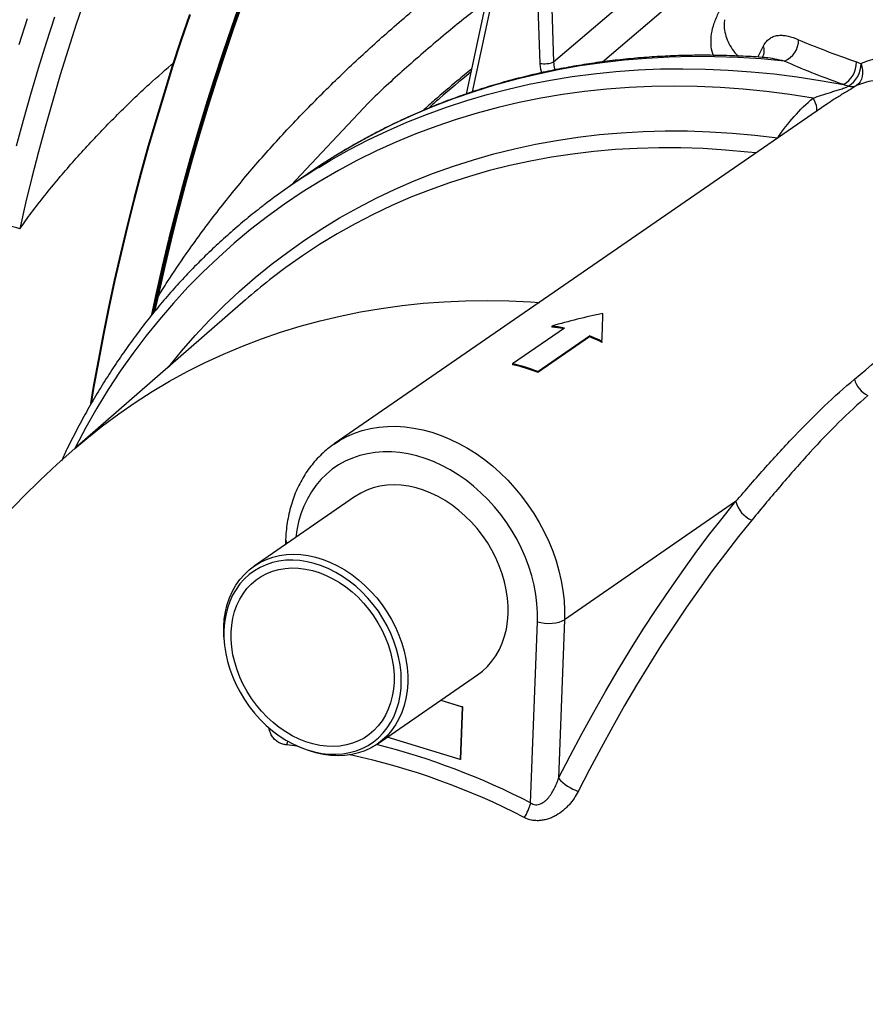
# Model space of a CAD drawing. Units: millimetres. Extents: x 0 to 9800, y -263 to 6930.
# Drawn here: x 7025 to 7455, y 4958 to 5458 of the extents above; entities that cross this region are included whole.
import ezdxf

# ---------------------------------------------------------------- set-up
doc = ezdxf.new("R2010")
doc.units = ezdxf.units.MM
doc.header["$LTSCALE"] = 150

msp = doc.modelspace()

# ---------------------------------------------------------------- linework, layer by layer
for p, q in [((7271.98, 5512.3), (7252.31, 5420.64)), ((7274.26, 5509.84), (7255.35, 5421.7)), ((7289.92, 5436.21), (7287.58, 5505.76)), ((7294.42, 5506.47), (7296.76, 5436.92)), ((7383.57, 5458.43), (7383.56, 5458.37)), ((7400.56, 5439.38), (7403.42, 5445.21)), ((7202.64, 5416.12), (7163.25, 5374.12)), ((7435.49, 5415.44), (7185.32, 5242.73)), ((7171.87, 5380.07), (7162.97, 5373.92)), ((7140.23, 5316.04), (7053.52, 5240.36)), ((7302.25, 5301.59), (7275.94, 5283.43)), ((7295.84, 5302.63), (7295.82, 5302.17)), ((7314.98, 5297.24), (7288.67, 5279.08)), ((7288.69, 5279.53), (7315, 5297.69)), ((7315, 5297.69), (7314.98, 5297.24)), ((7321.33, 5294.82), (7321.32, 5294.37)), ((7275.94, 5283.43), (7275.93, 5282.98)), ((7288.69, 5279.53), (7288.67, 5279.08)), ((7195.66, 5215.88), (7144.63, 5180.65)), ((7389.25, 5213.41), (7302.3, 5153.38)), ((7160.6, 5194.07), (7160.5, 5191.61)), ((7285.09, 5060.2), (7288.54, 5152.34)), ((7302.3, 5153.38), (7299.28, 5072.77)), ((7129.3, 5143.17), (7129.42, 5141.8)), ((7207.13, 5090.12), (7258.16, 5125.36)), ((7239.39, 5112.4), (7250.29, 5109.06)), ((7239.5, 5112.47), (7250.4, 5109.14)), ((7250.29, 5109.06), (7249.29, 5082.22)), ((7250.4, 5109.14), (7249.39, 5082.3)), ((7250.4, 5109.14), (7250.29, 5109.06)), ((7249.29, 5082.22), (7212.15, 5093.59)), ((7166.52, 5089.13), (7161.06, 5089.75)), ((7165.4, 5089.67), (7166.65, 5089.07)), ((7249.39, 5082.3), (7249.29, 5082.22))]:
    msp.add_line(p, q)
at = {"flags": 128}
for points in [[(7352.18, 5484.14), (7323.76, 5459.93), (7296.76, 5436.92)], [(7321.51, 5436.94), (7353.53, 5464.23), (7372.65, 5480.52)], [(7058.54, 5469.05), (7054.24, 5456.22), (7050.1, 5443.33), (7046.1, 5430.39), (7042.26, 5417.4), (7038.58, 5404.38), (7035.06, 5391.33), (7031.7, 5378.26), (7028.51, 5365.18), (7025.49, 5352.1)], [(7023.85, 5394.23), (7027.41, 5407.43), (7031.13, 5420.6), (7035.02, 5433.73), (7039.06, 5446.83), (7043.25, 5459.86)], [(7029.28, 5458.9), (7025.09, 5445.66)], [(7414, 5437.38), (7402.18, 5438.45), (7390.41, 5439.18), (7378.7, 5439.58), (7367.07, 5439.64), (7355.51, 5439.37), (7344.03, 5438.75), (7332.65, 5437.8), (7321.36, 5436.52), (7310.18, 5434.9), (7299.12, 5432.94), (7288.18, 5430.65), (7277.36, 5428.03), (7266.69, 5425.08), (7256.15, 5421.8), (7245.77, 5418.2), (7235.54, 5414.28), (7225.48, 5410.03), (7215.58, 5405.46), (7205.87, 5400.58), (7196.33, 5395.39), (7186.99, 5389.9), (7186.18, 5389.4)], [(7177.45, 5383.36), (7183.77, 5387.15), (7193.1, 5392.38), (7202.6, 5397.32), (7212.28, 5401.95), (7222.12, 5406.27), (7232.13, 5410.29), (7242.29, 5413.99), (7252.6, 5417.37), (7263.06, 5420.44), (7273.65, 5423.19), (7284.37, 5425.62), (7295.21, 5427.72), (7306.16, 5429.5), (7317.23, 5430.96), (7328.39, 5432.09), (7339.65, 5432.89), (7350.99, 5433.37), (7362.41, 5433.51), (7373.91, 5433.34), (7385.47, 5432.83), (7397.09, 5431.99), (7408.75, 5430.83), (7420.46, 5429.35), (7432.2, 5427.53), (7443.97, 5425.4)], [(7452.93, 5436.14), (7453.43, 5434.48), (7453.71, 5432.81), (7453.75, 5431.16), (7453.55, 5429.59), (7453.12, 5428.14), (7452.48, 5426.86), (7451.63, 5425.78), (7450.61, 5424.94)], [(7428.61, 5418.56), (7416.74, 5420.41), (7404.91, 5421.92), (7393.12, 5423.1), (7381.38, 5423.94), (7369.7, 5424.44), (7358.09, 5424.6), (7346.55, 5424.43), (7335.09, 5423.92), (7323.73, 5423.07), (7312.46, 5421.88), (7301.3, 5420.35), (7290.25, 5418.49), (7279.32, 5416.3), (7268.51, 5413.77), (7257.84, 5410.91), (7247.32, 5407.72), (7236.94, 5404.21), (7226.72, 5400.37), (7216.66, 5396.21), (7206.77, 5391.73), (7197.06, 5386.93), (7187.53, 5381.82), (7178.18, 5376.4), (7169.04, 5370.68), (7160.09, 5364.65), (7151.35, 5358.32), (7142.83, 5351.7), (7134.52, 5344.79), (7126.44, 5337.6), (7118.59, 5330.12), (7110.97, 5322.37), (7103.59, 5314.35), (7096.46, 5306.07), (7089.58, 5297.52), (7082.95, 5288.73), (7076.58, 5279.68), (7070.48, 5270.4), (7064.64, 5260.88), (7059.08, 5251.13), (7053.79, 5241.16), (7053.26, 5240.13)], [(7430.35, 5411.89), (7430.43, 5412.12), (7430.56, 5412.9), (7430.5, 5413.83), (7430.27, 5414.89), (7429.87, 5416.05), (7429.32, 5417.29), (7428.61, 5418.56)], [(7101.01, 5281.81), (7107.61, 5289.86), (7114.63, 5297.89), (7121.89, 5305.65), (7129.39, 5313.14), (7137.12, 5320.35), (7145.07, 5327.29), (7153.25, 5333.94), (7161.64, 5340.31), (7170.24, 5346.38), (7179.05, 5352.16), (7188.05, 5357.63), (7197.24, 5362.8), (7206.62, 5367.67), (7216.17, 5372.22), (7225.9, 5376.45), (7235.79, 5380.37), (7245.84, 5383.97), (7256.04, 5387.24), (7266.38, 5390.19), (7276.86, 5392.82), (7287.48, 5395.11), (7298.21, 5397.08), (7309.06, 5398.71), (7320.01, 5400.01), (7331.07, 5400.97), (7342.21, 5401.6), (7353.45, 5401.9), (7364.76, 5401.86), (7376.13, 5401.48), (7387.57, 5400.77), (7399.06, 5399.73), (7410.6, 5398.35)], [(7399.6, 5390.66), (7395.38, 5391.13), (7384.01, 5392.16), (7372.71, 5392.87), (7361.46, 5393.24), (7350.28, 5393.27), (7339.18, 5392.98), (7328.16, 5392.36), (7317.23, 5391.41), (7306.4, 5390.12), (7295.67, 5388.51), (7285.06, 5386.57), (7274.57, 5384.3), (7264.21, 5381.71), (7253.99, 5378.79), (7243.9, 5375.55), (7233.97, 5371.99), (7224.19, 5368.12), (7214.58, 5363.93), (7205.13, 5359.43), (7195.86, 5354.63), (7186.78, 5349.52), (7177.88, 5344.1), (7169.17, 5338.39), (7160.67, 5332.39), (7152.38, 5326.1)], [(7186.18, 5389.4), (7177.84, 5384.09), (7171.87, 5380.07)], [(7053.52, 5240.36), (7059.61, 5245.53), (7067.6, 5251.91), (7075.81, 5258.01), (7084.22, 5263.83), (7092.83, 5269.35), (7101.63, 5274.57), (7110.61, 5279.5), (7119.77, 5284.12), (7129.1, 5288.44), (7138.6, 5292.45), (7148.26, 5296.15), (7158.07, 5299.53), (7168.03, 5302.6), (7178.12, 5305.35), (7188.35, 5307.77), (7198.7, 5309.88), (7209.17, 5311.66), (7219.74, 5313.11), (7230.42, 5314.24), (7241.19, 5315.04), (7252.05, 5315.52), (7262.99, 5315.66), (7274.01, 5315.48), (7285.08, 5314.97), (7289.53, 5314.67)], [(7185.23, 5242.66), (7188.05, 5244.48), (7191.71, 5246.46), (7195.55, 5248.13), (7199.54, 5249.49), (7203.67, 5250.53), (7207.92, 5251.24), (7212.28, 5251.63), (7216.72, 5251.69), (7221.23, 5251.42), (7225.78, 5250.82), (7230.37, 5249.89), (7234.96, 5248.65), (7239.54, 5247.08), (7244.09, 5245.21), (7248.58, 5243.04), (7253.01, 5240.58), (7257.35, 5237.83), (7261.58, 5234.81), (7265.68, 5231.54), (7269.64, 5228.03), (7273.44, 5224.28), (7277.06, 5220.33), (7280.5, 5216.18), (7283.72, 5211.85), (7286.72, 5207.37), (7289.49, 5202.74), (7292.02, 5198), (7294.29, 5193.16), (7296.29, 5188.23), (7298.02, 5183.25), (7299.47, 5178.24), (7300.63, 5173.21), (7301.49, 5168.19), (7302.06, 5163.19), (7302.33, 5158.25), (7302.3, 5153.38)], [(7288.54, 5152.34), (7288.56, 5156.92), (7288.28, 5161.56), (7287.7, 5166.24), (7286.82, 5170.95), (7285.66, 5175.67), (7284.2, 5180.36), (7282.47, 5185), (7280.47, 5189.58), (7278.2, 5194.07), (7275.69, 5198.45), (7272.94, 5202.7), (7269.96, 5206.79), (7266.78, 5210.71), (7263.4, 5214.43), (7259.84, 5217.95), (7256.12, 5221.24), (7252.26, 5224.28), (7248.28, 5227.06), (7244.19, 5229.58), (7240.02, 5231.81), (7235.79, 5233.74), (7231.51, 5235.37), (7227.21, 5236.69), (7222.91, 5237.68), (7218.63, 5238.36), (7214.39, 5238.7), (7210.21, 5238.72), (7206.11, 5238.41), (7202.11, 5237.77), (7198.23, 5236.81), (7194.5, 5235.53), (7190.92, 5233.93), (7187.52, 5232.03), (7184.31, 5229.83), (7181.3, 5227.35), (7178.52, 5224.59), (7175.98, 5221.57), (7173.68, 5218.31), (7171.64, 5214.82), (7169.87, 5211.11), (7168.38, 5207.22), (7167.18, 5203.14), (7166.27, 5198.91), (7165.72, 5195.21)], [(7273.65, 5156.31), (7273.65, 5160.32), (7273.34, 5164.39), (7272.73, 5168.5), (7271.83, 5172.63), (7270.63, 5176.74), (7269.15, 5180.82), (7267.4, 5184.82), (7265.38, 5188.74), (7263.12, 5192.54), (7260.62, 5196.19), (7257.9, 5199.68), (7254.98, 5202.99), (7251.88, 5206.08), (7248.61, 5208.94), (7245.21, 5211.55), (7241.68, 5213.9), (7238.07, 5215.97), (7234.37, 5217.74), (7230.63, 5219.21), (7226.87, 5220.36), (7223.11, 5221.19), (7219.37, 5221.69), (7215.68, 5221.86), (7212.06, 5221.7), (7208.54, 5221.21), (7205.14, 5220.39), (7201.88, 5219.24), (7198.78, 5217.78), (7195.87, 5216.02), (7195.66, 5215.88)], [(7299.28, 5072.77), (7305.13, 5084.15), (7311.08, 5095.36), (7317.14, 5106.38), (7323.29, 5117.22), (7329.54, 5127.85), (7335.88, 5138.28), (7342.3, 5148.5), (7348.8, 5158.49), (7355.38, 5168.25), (7362.03, 5177.78), (7368.75, 5187.07), (7375.53, 5196.1), (7382.36, 5204.89), (7389.25, 5213.41)], [(7397.49, 5203.99), (7390.74, 5195.64), (7384.04, 5187.03), (7377.39, 5178.17), (7370.8, 5169.06), (7364.28, 5159.72), (7357.83, 5150.15), (7351.45, 5140.35), (7345.15, 5130.33), (7338.94, 5120.11), (7332.81, 5109.68), (7326.78, 5099.06), (7320.84, 5088.25), (7315.01, 5077.25), (7309.27, 5066.09)], [(7129.14, 5149.69), (7129.44, 5153.61), (7130.04, 5157.4), (7130.94, 5161.05), (7132.13, 5164.54), (7133.6, 5167.84), (7135.35, 5170.92), (7137.36, 5173.78), (7139.62, 5176.38), (7142.12, 5178.72), (7144.83, 5180.78), (7147.75, 5182.55), (7150.84, 5184.01), (7154.1, 5185.15), (7157.51, 5185.97), (7161.03, 5186.47), (7164.64, 5186.63), (7168.33, 5186.46), (7172.07, 5185.96), (7175.84, 5185.13), (7179.6, 5183.97), (7183.34, 5182.51), (7187.03, 5180.73), (7190.65, 5178.67), (7194.17, 5176.32), (7197.58, 5173.71), (7200.84, 5170.84), (7203.94, 5167.75), (7206.86, 5164.45), (7209.58, 5160.96), (7212.08, 5157.3), (7214.35, 5153.51), (7216.36, 5149.59), (7218.12, 5145.58), (7219.6, 5141.51), (7220.79, 5137.39), (7221.7, 5133.27), (7222.3, 5129.15), (7222.61, 5125.08), (7222.61, 5121.08), (7222.31, 5117.16), (7221.71, 5113.37), (7220.81, 5109.72), (7219.63, 5106.23), (7218.15, 5102.93), (7216.4, 5099.85), (7214.39, 5096.99), (7212.13, 5094.39), (7209.64, 5092.05), (7206.92, 5089.99), (7204.01, 5088.22), (7200.91, 5086.76), (7197.65, 5085.62), (7194.25, 5084.8), (7190.73, 5084.3), (7187.11, 5084.14), (7183.42, 5084.31), (7179.68, 5084.81), (7175.92, 5085.64), (7172.16, 5086.8), (7168.42, 5088.26), (7166.65, 5089.07)], [(7129.26, 5148.08), (7129.27, 5144.17), (7129.57, 5140.2), (7130.18, 5136.18), (7131.07, 5132.15), (7132.26, 5128.14), (7133.72, 5124.17), (7135.45, 5120.26), (7137.44, 5116.45), (7139.68, 5112.75), (7142.15, 5109.2), (7144.83, 5105.82), (7147.71, 5102.63), (7150.76, 5099.64), (7153.98, 5096.89), (7157.32, 5094.39), (7160.78, 5092.15), (7164.33, 5090.19), (7167.95, 5088.53), (7171.61, 5087.17), (7175.28, 5086.12), (7178.95, 5085.4), (7182.59, 5085), (7186.17, 5084.93), (7189.68, 5085.19), (7193.08, 5085.77), (7196.36, 5086.68), (7199.49, 5087.9), (7202.45, 5089.43), (7205.23, 5091.26), (7207.8, 5093.38), (7210.14, 5095.77), (7212.25, 5098.41), (7214.11, 5101.3), (7215.7, 5104.4), (7217.01, 5107.71), (7218.04, 5111.19), (7218.78, 5114.82), (7219.23, 5118.58), (7219.37, 5122.45), (7219.22, 5126.4), (7218.76, 5130.4), (7218.01, 5134.42), (7216.97, 5138.45), (7215.65, 5142.45), (7214.05, 5146.39), (7212.18, 5150.25), (7210.06, 5154.01), (7207.71, 5157.63), (7205.13, 5161.1), (7202.35, 5164.39), (7199.38, 5167.48), (7196.25, 5170.35), (7192.96, 5172.98), (7189.56, 5175.36), (7186.05, 5177.45), (7182.47, 5179.27), (7178.83, 5180.78), (7175.16, 5181.98), (7171.48, 5182.87), (7167.82, 5183.43), (7164.21, 5183.67), (7160.66, 5183.57), (7157.21, 5183.15), (7153.86, 5182.41), (7150.66, 5181.34), (7147.61, 5179.96), (7144.74, 5178.28), (7142.06, 5176.3), (7139.6, 5174.05), (7137.37, 5171.53), (7135.39, 5168.76), (7133.66, 5165.77), (7132.21, 5162.56), (7131.04, 5159.16), (7130.15, 5155.6), (7129.56, 5151.9), (7129.26, 5148.08)], [(7132.92, 5146.96), (7133.2, 5150.61), (7133.79, 5154.15), (7134.66, 5157.53), (7135.82, 5160.76), (7137.26, 5163.79), (7138.97, 5166.6), (7140.93, 5169.19), (7143.13, 5171.52), (7145.55, 5173.59), (7148.18, 5175.37), (7151, 5176.86), (7153.99, 5178.04), (7157.13, 5178.9), (7160.38, 5179.45), (7163.74, 5179.66), (7167.18, 5179.56), (7170.66, 5179.12), (7174.17, 5178.36), (7177.69, 5177.29), (7181.17, 5175.9), (7184.61, 5174.22), (7187.98, 5172.24), (7191.24, 5170), (7194.39, 5167.5), (7197.39, 5164.75), (7200.22, 5161.79), (7202.86, 5158.63), (7205.3, 5155.3), (7207.52, 5151.81), (7209.5, 5148.2), (7211.22, 5144.48), (7212.68, 5140.7), (7213.86, 5136.86), (7214.76, 5133.01), (7215.36, 5129.17), (7215.67, 5125.37), (7215.68, 5121.63), (7215.39, 5117.98), (7214.81, 5114.44), (7213.94, 5111.06), (7212.77, 5107.83), (7211.34, 5104.8), (7209.63, 5101.99), (7207.67, 5099.4), (7205.47, 5097.07), (7203.05, 5095), (7200.42, 5093.22), (7197.6, 5091.73), (7194.61, 5090.55), (7191.47, 5089.69), (7188.22, 5089.14), (7184.86, 5088.93), (7181.42, 5089.04), (7177.94, 5089.47), (7174.43, 5090.23), (7170.91, 5091.3), (7167.43, 5092.69), (7163.99, 5094.37), (7160.62, 5096.35), (7157.36, 5098.59), (7154.21, 5101.1), (7151.21, 5103.84), (7148.38, 5106.8), (7145.73, 5109.96), (7143.29, 5113.3), (7141.08, 5116.78), (7139.1, 5120.39), (7137.38, 5124.11), (7135.92, 5127.89), (7134.74, 5131.73), (7133.84, 5135.58), (7133.24, 5139.42), (7132.93, 5143.22), (7132.92, 5146.96)], [(7258.16, 5125.36), (7260.67, 5127.28), (7263.17, 5129.62), (7265.43, 5132.23), (7267.44, 5135.08), (7269.19, 5138.17), (7270.66, 5141.46), (7271.85, 5144.95), (7272.75, 5148.6), (7273.35, 5152.4), (7273.65, 5156.31)], [(7288.54, 5152.34), (7290.3, 5151.91), (7292.19, 5151.63), (7294.15, 5151.51), (7296.09, 5151.57), (7297.94, 5151.8), (7299.64, 5152.18), (7301.11, 5152.72), (7302.3, 5153.38)], [(7129.3, 5143.17), (7129.15, 5145.69), (7129.14, 5149.69)], [(7161.6, 5091.67), (7161.36, 5090.71), (7161.06, 5089.75)]]:
    msp.add_lwpolyline(points, dxfattribs=at)
at = {"lineweight": 40, "flags": 128}
for points in [[(7092.73, 5308.49), (7095.12, 5319.56), (7098.21, 5333.16), (7101.47, 5346.75), (7104.9, 5360.34), (7108.49, 5373.92), (7112.24, 5387.47), (7116.15, 5400.99), (7120.22, 5414.47), (7124.45, 5427.9), (7128.82, 5441.27), (7133.35, 5454.58), (7138.02, 5467.81)], [(7094.03, 5310.14), (7096.09, 5319.63), (7099.17, 5333.17), (7102.41, 5346.72), (7105.83, 5360.26), (7109.41, 5373.79), (7113.15, 5387.29), (7117.04, 5400.76), (7121.1, 5414.19), (7125.31, 5427.58), (7129.67, 5440.9), (7134.18, 5454.16), (7138.83, 5467.35)], [(7061.78, 5263.24), (7063.23, 5271.89), (7065.63, 5285.39), (7068.21, 5298.92), (7070.96, 5312.49), (7073.88, 5326.07), (7076.97, 5339.66), (7080.23, 5353.26), (7083.66, 5366.85), (7087.25, 5380.42), (7091, 5393.97), (7094.91, 5407.49), (7098.98, 5420.97), (7103.2, 5434.4), (7107.58, 5447.78), (7112.1, 5461.08)]]:
    msp.add_lwpolyline(points, dxfattribs=at)
for centre, radius, start, end in [((7094.37, 5420.03), 503.39, 77.6442, 246.1553), ((7409.72, 5448.04), 11.49, 291.8447, 1.1293), ((7396.45, 5442.83), 7.36, 332.0904, 18.886), ((7292.08, 5448.62), 12.59, 260.1102, 291.801), ((7437.69, 5436.69), 12.92, 299.1082, 1.2323), ((7439.61, 5436.04), 13.32, 301.4635, 0.3926), ((7448.21, 5430.76), 6.3, 254.7963, 292.3805), ((7347.08, 5107.24), 324.06, 121.5636, 127.5566), ((7006.95, 5293.78), 61.2, 72.3727, 83.2339), ((7341.41, 5085.54), 305.95, 128.1597, 131.1155), ((7288.37, 5235.14), 67.45, 78.5615, 83.6529), ((7288.24, 5235.03), 68.03, 78.1139, 83.5824), ((7283.74, 5219.96), 83.36, 63.2035, 67.9889), ((7283.62, 5219.97), 83.82, 63.2607, 68.0185), ((7260.35, 5209.33), 75.28, 67.8983, 78.0569), ((7260.23, 5209.34), 75.74, 67.929, 78.0262), ((7462.09, 5278.97), 12.93, 194.9386, 244.2461), ((7384.53, 4861.1), 503.39, 131.1136, 298.1271), ((7403.08, 5217.2), 14.34, 195.3433, 247.0516), ((7163.11, 5194.07), 2.52, 179.7937, 227.0735), ((7115.68, 4732.2), 369.17, 62.6841, 75.7033), ((7117.77, 4736.02), 356.73, 62.6116, 77.7633), ((7316.63, 5087.93), 23.04, 221.1464, 251.3765), ((7260.8, 5066.31), 25.05, 327.2712, 345.8956)]:
    msp.add_arc(centre, radius, start, end)
for major_axis, ratio, start_param, end_param in [((142.03, 39.73), 0.48556, 1.416399, 1.598121), ((3.56, 103.32), 0.003034, 5.332704, 5.514425)]:
    msp.add_ellipse((7319.01, 5234.77), major_axis=major_axis, ratio=ratio, start_param=start_param, end_param=end_param)
for points, knots in [([(7395.31, 5900.77), (7394.35, 5901.03), (7391.38, 5901.85), (7386.32, 5902.89), (7380.13, 5903.9), (7373.85, 5904.6), (7367.49, 5905), (7361.07, 5905.08), (7354.56, 5904.86), (7347.99, 5904.34), (7341.36, 5903.5), (7334.66, 5902.36), (7327.9, 5900.91), (7321.09, 5899.15), (7314.24, 5897.08), (7307.33, 5894.7), (7300.39, 5892.01), (7293.42, 5889.02), (7286.41, 5885.73), (7279.38, 5882.14), (7272.33, 5878.25), (7265.27, 5874.07), (7258.19, 5869.59), (7251.11, 5864.82), (7244.03, 5859.77), (7236.95, 5854.44), (7229.88, 5848.83), (7222.82, 5842.94), (7215.77, 5836.79), (7208.74, 5830.36), (7201.74, 5823.68), (7194.76, 5816.74), (7187.81, 5809.54), (7180.89, 5802.1), (7174.01, 5794.41), (7167.18, 5786.49), (7160.38, 5778.32), (7153.64, 5769.93), (7146.95, 5761.31), (7140.31, 5752.47), (7133.73, 5743.42), (7127.21, 5734.15), (7120.76, 5724.68), (7114.38, 5715.02), (7108.07, 5705.16), (7101.84, 5695.11), (7095.68, 5684.87), (7089.61, 5674.47), (7083.63, 5663.89), (7077.73, 5653.15), (7071.93, 5642.24), (7066.22, 5631.19), (7060.61, 5619.99), (7055.11, 5608.66), (7049.7, 5597.19), (7044.41, 5585.59), (7039.23, 5573.87), (7034.16, 5562.04), (7029.21, 5550.11), (7024.38, 5538.07), (7019.67, 5525.95), (7015.08, 5513.74), (7010.62, 5501.44), (7006.29, 5489.08), (7002.1, 5476.66), (6998.04, 5464.17), (6994.11, 5451.64), (6990.33, 5439.06), (6986.68, 5426.44), (6983.19, 5413.8), (6979.83, 5401.14), (6976.62, 5388.46), (6973.57, 5375.77), (6970.66, 5363.09), (6967.91, 5350.41), (6965.31, 5337.75), (6962.87, 5325.11), (6960.58, 5312.49), (6958.45, 5299.92), (6956.49, 5287.39), (6954.93, 5276.73), (6954.09, 5270.27), (6953.79, 5267.95)], [0, 0, 0, 0, 0.005889, 0.018176, 0.03047, 0.042778, 0.055106, 0.067458, 0.07984, 0.092255, 0.104704, 0.117188, 0.129708, 0.142262, 0.154849, 0.167464, 0.180107, 0.192772, 0.205458, 0.218161, 0.230878, 0.243607, 0.256343, 0.269087, 0.281834, 0.294585, 0.307337, 0.320089, 0.332839, 0.345588, 0.358335, 0.371079, 0.38382, 0.396558, 0.409292, 0.422023, 0.43475, 0.447474, 0.460194, 0.472911, 0.485624, 0.498335, 0.511042, 0.523747, 0.536448, 0.549147, 0.561844, 0.574538, 0.58723, 0.59992, 0.612607, 0.625293, 0.637977, 0.65066, 0.663341, 0.676021, 0.6887, 0.701377, 0.714054, 0.726729, 0.739404, 0.752078, 0.764752, 0.777425, 0.790098, 0.80277, 0.815443, 0.828115, 0.840788, 0.85346, 0.866133, 0.878806, 0.89148, 0.904154, 0.916829, 0.929504, 0.94218, 0.954858, 0.967536, 0.980216, 0.992897, 1, 1, 1, 1]), ([(7095.67, 5317.39), (7097.3, 5320.02), (7101.89, 5327.47), (7111.49, 5341.55), (7124.64, 5359.51), (7140.3, 5378.92), (7156.92, 5397.88), (7174.45, 5416.35), (7192.82, 5434.33), (7212.09, 5451.91), (7232.24, 5469.05), (7251.19, 5484.28), (7263.57, 5493.45), (7268.76, 5497.29)], [0, 0, 0, 0, 0.037794, 0.107055, 0.207107, 0.307222, 0.407289, 0.509174, 0.611106, 0.713002, 0.818483, 0.923967, 1, 1, 1, 1]), ([(7262.42, 5467.75), (7256.38, 5462.99), (7243.41, 5452.76), (7224.68, 5436.6), (7210.79, 5424.15), (7203.79, 5417.25), (7202.64, 5416.12)], [0, 0, 0, 0, 0.291251, 0.624993, 0.938428, 1, 1, 1, 1]), ([(7377.95, 5440.28), (7377.85, 5440.53), (7377.07, 5442.38), (7376.66, 5446.01), (7376.82, 5451.21), (7378.15, 5456.61), (7380.68, 5462.27), (7382.81, 5466.18), (7384.38, 5468.29), (7384.44, 5468.37)], [0, 0, 0, 0, 0.029654, 0.2247986, 0.4196689, 0.6138406, 0.8030494, 0.9930262, 1, 1, 1, 1]), ([(7383.56, 5458.37), (7383.48, 5457.57), (7383.25, 5455.4), (7383.69, 5452.01), (7384.82, 5448.15), (7386.82, 5444.4), (7388.67, 5441.67), (7390.11, 5440.22), (7390.37, 5439.95)], [0, 0, 0, 0, 0.11852, 0.322105, 0.532122, 0.742321, 0.952348, 1, 1, 1, 1]), ([(7403.42, 5445.21), (7403.91, 5446.12), (7404.45, 5446.88), (7405.31, 5447.83), (7405.61, 5448.12), (7406.22, 5448.64), (7406.54, 5448.88), (7407.52, 5449.5), (7408.19, 5449.81), (7409.6, 5450.27), (7410.33, 5450.41), (7411.83, 5450.55), (7412.61, 5450.54), (7413.82, 5450.43), (7414.23, 5450.38), (7415.06, 5450.25), (7415.48, 5450.16), (7417.59, 5449.68), (7419.36, 5449.07), (7421.21, 5448.27)], [0, 0, 0, 0, 0.125, 0.125, 0.1875, 0.1875, 0.25, 0.25, 0.375, 0.375, 0.5, 0.5, 0.625, 0.625, 0.6875, 0.6875, 0.75, 0.75, 1, 1, 1, 1]), ([(7421.21, 5448.27), (7425.48, 5446.42), (7430.06, 5444.57), (7439.86, 5440.81), (7445.07, 5438.91), (7450.6, 5436.96)], [0, 0, 0, 0, 0.5, 0.5, 1, 1, 1, 1]), ([(7025.49, 5352.1), (7027.5, 5354.87), (7033.79, 5363.53), (7045.09, 5377.68), (7059.68, 5394.31), (7075.12, 5410.32), (7089.9, 5424.56), (7099.82, 5433.2), (7104.09, 5436.92)], [0, 0, 0, 0, 0.089716, 0.280944, 0.472382, 0.663867, 0.855159, 1, 1, 1, 1]), ([(7403.22, 5439.21), (7403.03, 5439.22), (7399.15, 5439.56), (7391.6, 5439.94), (7380.6, 5440.32), (7369.66, 5440.38), (7358.78, 5440.15), (7347.98, 5439.62), (7337.26, 5438.79), (7326.62, 5437.67), (7316.07, 5436.26), (7305.63, 5434.55), (7295.28, 5432.55), (7285.04, 5430.26), (7274.92, 5427.68), (7264.92, 5424.82), (7255.05, 5421.66), (7245.31, 5418.22), (7235.71, 5414.5), (7226.25, 5410.5), (7216.94, 5406.23), (7207.78, 5401.68), (7198.79, 5396.84), (7191.65, 5392.78), (7187.58, 5390.23), (7186.38, 5389.48)], [0, 0, 0, 0, 0.002373, 0.049079, 0.095774, 0.142459, 0.189131, 0.235792, 0.28244, 0.329075, 0.375697, 0.422305, 0.4689, 0.515482, 0.562051, 0.608607, 0.65515, 0.701681, 0.748201, 0.794711, 0.841211, 0.887703, 0.934188, 0.980667, 1, 1, 1, 1]), ([(7296.76, 5436.92), (7296.8, 5435.76), (7296.84, 5434.39), (7297.35, 5433.11), (7297.43, 5432.92)], [0, 0, 0, 0, 0.848597, 1, 1, 1, 1]), ([(7414, 5437.38), (7412.4, 5437.74), (7409.19, 5438.47), (7405.57, 5439.07), (7403.6, 5439.15), (7403.14, 5439.16)], [0, 0, 0, 0, 0.433094, 0.867675, 1, 1, 1, 1]), ([(7443.97, 5425.4), (7438.28, 5427.45), (7432.95, 5429.47), (7422.96, 5433.45), (7418.31, 5435.42), (7414, 5437.38)], [0, 0, 0, 0, 0.5, 0.5, 1, 1, 1, 1]), ([(7452.93, 5436.14), (7455.81, 5437.46), (7458.85, 5438.46), (7465.29, 5439.82), (7468.69, 5440.19), (7473.2, 5440.25), (7474.11, 5440.24), (7475.95, 5440.18), (7476.87, 5440.13), (7479.66, 5439.92), (7481.55, 5439.7), (7487.29, 5438.81), (7491.22, 5437.9), (7496.27, 5436.36), (7497.29, 5436.03), (7499.32, 5435.33), (7500.34, 5434.97), (7503.39, 5433.81), (7505.42, 5432.98), (7511.49, 5430.26), (7515.52, 5428.17), (7520.51, 5425.21), (7521.51, 5424.6), (7523.5, 5423.35), (7524.48, 5422.71), (7527.41, 5420.75), (7529.33, 5419.39), (7534.97, 5415.15), (7538.6, 5412.11), (7542.07, 5408.84)], [0, 0, 0, 0, 0.125, 0.125, 0.25, 0.25, 0.28125, 0.28125, 0.3125, 0.3125, 0.375, 0.375, 0.5, 0.5, 0.53125, 0.53125, 0.5625, 0.5625, 0.625, 0.625, 0.75, 0.75, 0.78125, 0.78125, 0.8125, 0.8125, 0.875, 0.875, 1, 1, 1, 1]), ([(7255.03, 5433.31), (7252.62, 5431.33), (7246.29, 5426.15), (7238.03, 5419.09), (7232.26, 5413.94), (7230.25, 5412.14)], [0, 0, 0, 0, 0.286836, 0.751044, 1, 1, 1, 1]), ([(7254.69, 5431.74), (7249.32, 5427.34), (7242.01, 5421.34), (7234.99, 5415.03), (7233.13, 5413.36)], [0, 0, 0, 0, 0.733893, 1, 1, 1, 1]), ([(7290.76, 5431.49), (7290.54, 5432.22), (7290.09, 5433.79), (7289.98, 5435.37), (7289.92, 5436.21)], [0, 0, 0, 0, 0.468798, 1, 1, 1, 1]), ([(7533.67, 5399.51), (7530.36, 5402.44), (7526.91, 5405.17), (7521.57, 5408.96), (7519.76, 5410.18), (7517, 5411.94), (7516.07, 5412.51), (7514.21, 5413.63), (7513.27, 5414.18), (7508.57, 5416.83), (7504.8, 5418.71), (7499.14, 5421.18), (7497.25, 5421.94), (7494.41, 5422.99), (7493.47, 5423.33), (7491.58, 5423.97), (7490.63, 5424.27), (7485.95, 5425.7), (7482.31, 5426.57), (7477, 5427.46), (7475.26, 5427.69), (7472.68, 5427.93), (7471.82, 5427.99), (7470.13, 5428.08), (7469.29, 5428.11), (7465.13, 5428.16), (7462, 5427.91), (7456.06, 5426.85), (7453.26, 5426.05), (7450.61, 5424.94)], [0, 0, 0, 0, 0.125, 0.125, 0.1875, 0.1875, 0.21875, 0.21875, 0.25, 0.25, 0.375, 0.375, 0.4375, 0.4375, 0.46875, 0.46875, 0.5, 0.5, 0.625, 0.625, 0.6875, 0.6875, 0.71875, 0.71875, 0.75, 0.75, 0.875, 0.875, 1, 1, 1, 1]), ([(7428.61, 5418.56), (7430, 5419.07), (7431.42, 5419.57), (7434.34, 5420.53), (7435.83, 5421.01), (7438.15, 5421.72), (7438.93, 5421.96), (7440.11, 5422.33), (7440.5, 5422.45), (7441.29, 5422.7), (7441.69, 5422.82), (7442.49, 5423.08), (7442.89, 5423.21), (7443.69, 5423.48), (7444.09, 5423.62), (7444.67, 5423.83), (7444.86, 5423.91), (7445.24, 5424.06), (7445.43, 5424.13), (7445.78, 5424.29), (7445.95, 5424.37), (7446.28, 5424.53), (7446.43, 5424.61), (7446.56, 5424.69)], [0, 0, 0, 0, 0.25, 0.25, 0.5, 0.5, 0.625, 0.625, 0.6875, 0.6875, 0.75, 0.75, 0.8125, 0.8125, 0.875, 0.875, 0.90625, 0.90625, 0.9375, 0.9375, 0.96875, 0.96875, 1, 1, 1, 1]), ([(7450.61, 5424.94), (7449.97, 5424.52), (7448.73, 5423.72), (7446.42, 5422.32), (7444.07, 5420.9), (7441.67, 5419.45), (7438.78, 5417.66), (7436.76, 5416.28), (7435.5, 5415.41)], [0, 0, 0, 0, 0.161381, 0.310704, 0.465252, 0.609785, 0.756263, 1, 1, 1, 1]), ([(7410.6, 5398.35), (7413.19, 5402.22), (7415.98, 5405.84), (7421.97, 5412.58), (7425.18, 5415.7), (7428.61, 5418.56)], [0, 0, 0, 0, 0.5, 0.5, 1, 1, 1, 1]), ([(7149.41, 5363.99), (7148.14, 5363.02), (7144.17, 5360), (7137.7, 5354.66), (7129.99, 5347.97), (7122.5, 5341.02), (7115.2, 5333.83), (7108.11, 5326.4), (7101.24, 5318.75), (7094.57, 5310.86), (7088.13, 5302.75), (7081.91, 5294.42), (7075.91, 5285.88), (7070.15, 5277.12), (7064.62, 5268.16), (7059.32, 5259), (7054.27, 5249.65), (7050.03, 5241.32), (7047.58, 5236.04), (7046.64, 5234.01)], [0, 0, 0, 0, 0.029134, 0.091198, 0.153265, 0.215337, 0.277416, 0.339504, 0.401603, 0.463713, 0.525836, 0.587973, 0.650126, 0.712294, 0.77448, 0.836682, 0.898901, 0.961139, 1, 1, 1, 1]), ([(7389.25, 5213.41), (7394.41, 5219.38), (7399.47, 5225.19), (7409.49, 5236.42), (7414.46, 5241.84), (7424.4, 5252.26), (7429.37, 5257.26), (7439.41, 5266.8), (7444.47, 5271.34), (7449.6, 5275.64)], [0, 0, 0, 0, 0.25, 0.25, 0.5, 0.5, 0.75, 0.75, 1, 1, 1, 1]), ([(7456.47, 5267.33), (7451.43, 5263.01), (7446.47, 5258.44), (7436.66, 5248.78), (7431.81, 5243.7), (7422.11, 5233.08), (7417.26, 5227.55), (7407.48, 5216.07), (7402.54, 5210.12), (7397.49, 5203.99)], [0, 0, 0, 0, 0.25, 0.25, 0.5, 0.5, 0.75, 0.75, 1, 1, 1, 1]), ([(7185.24, 5242.63), (7184.95, 5242.44), (7183.51, 5241.5), (7181.12, 5239.56), (7178.09, 5236.8), (7175.28, 5233.79), (7172.69, 5230.57), (7170.32, 5227.13), (7168.2, 5223.48), (7166.31, 5219.65), (7164.68, 5215.65), (7163.31, 5211.48), (7162.21, 5207.18), (7161.38, 5202.74), (7160.82, 5198.37), (7160.67, 5195.45), (7160.6, 5194.07)], [0, 0, 0, 0, 0.019288, 0.09441, 0.169518, 0.244681, 0.319968, 0.39544, 0.471147, 0.547123, 0.623389, 0.699948, 0.776794, 0.853906, 0.931256, 1, 1, 1, 1]), ([(7161.06, 5089.75), (7160.41, 5089.85), (7159.09, 5090.05), (7157.18, 5090.81), (7155.36, 5092.04), (7153.84, 5093.79), (7152.79, 5095.9), (7152.24, 5097.51), (7152.17, 5098.45), (7152.16, 5098.54)], [0, 0, 0, 0, 0.136459, 0.276372, 0.449337, 0.629396, 0.802055, 0.979609, 1, 1, 1, 1]), ([(7285.09, 5060.2), (7285.45, 5059.94), (7285.84, 5059.73), (7286.66, 5059.41), (7287.1, 5059.31), (7287.99, 5059.23), (7288.42, 5059.26), (7289.29, 5059.42), (7289.73, 5059.56), (7290.56, 5059.91), (7290.95, 5060.13), (7291.7, 5060.61), (7292.06, 5060.88), (7292.76, 5061.46), (7293.09, 5061.77), (7293.72, 5062.42), (7294.02, 5062.76), (7294.6, 5063.45), (7294.88, 5063.81), (7295.41, 5064.55), (7295.66, 5064.93), (7296.39, 5066.09), (7296.83, 5066.88), (7297.65, 5068.51), (7298.02, 5069.34), (7298.7, 5071.03), (7299.01, 5071.89), (7299.28, 5072.77)], [0, 0, 0, 0, 0.0625, 0.0625, 0.125, 0.125, 0.1875, 0.1875, 0.25, 0.25, 0.3125, 0.3125, 0.375, 0.375, 0.4375, 0.4375, 0.5, 0.5, 0.5625, 0.5625, 0.625, 0.625, 0.75, 0.75, 0.875, 0.875, 1, 1, 1, 1]), ([(7309.27, 5066.09), (7308.66, 5064.87), (7307.95, 5063.67), (7306.4, 5061.39), (7305.54, 5060.3), (7304.14, 5058.74), (7303.65, 5058.23), (7302.63, 5057.25), (7302.09, 5056.77), (7300.44, 5055.41), (7299.27, 5054.6), (7297.72, 5053.71), (7297.4, 5053.54), (7296.76, 5053.21), (7296.44, 5053.05), (7295.45, 5052.61), (7294.78, 5052.34), (7293.42, 5051.89), (7292.72, 5051.7), (7291.67, 5051.48), (7291.31, 5051.42), (7290.61, 5051.31), (7290.25, 5051.27), (7289.2, 5051.18), (7288.49, 5051.17), (7287.45, 5051.22), (7287.1, 5051.25), (7286.4, 5051.33), (7286.05, 5051.38), (7284.35, 5051.7), (7283.07, 5052.14), (7281.87, 5052.76)], [0, 0, 0, 0, 0.125, 0.125, 0.25, 0.25, 0.3125, 0.3125, 0.375, 0.375, 0.5, 0.5, 0.53125, 0.53125, 0.5625, 0.5625, 0.625, 0.625, 0.6875, 0.6875, 0.71875, 0.71875, 0.75, 0.75, 0.8125, 0.8125, 0.84375, 0.84375, 0.875, 0.875, 1, 1, 1, 1])]:
    msp.add_open_spline(points, degree=3, knots=knots)
for points in [[(7450.6, 5436.96), (7451.37, 5436.69), (7452.15, 5436.42), (7452.93, 5436.14)], [(7446.56, 5424.69), (7445.7, 5424.93), (7444.83, 5425.16), (7443.97, 5425.4)], [(7449.6, 5275.64), (7480.43, 5301.45), (7510.95, 5327.4), (7541.09, 5353.5)]]:
    msp.add_open_spline(points, degree=3)

doc.saveas('drawing.dxf')
